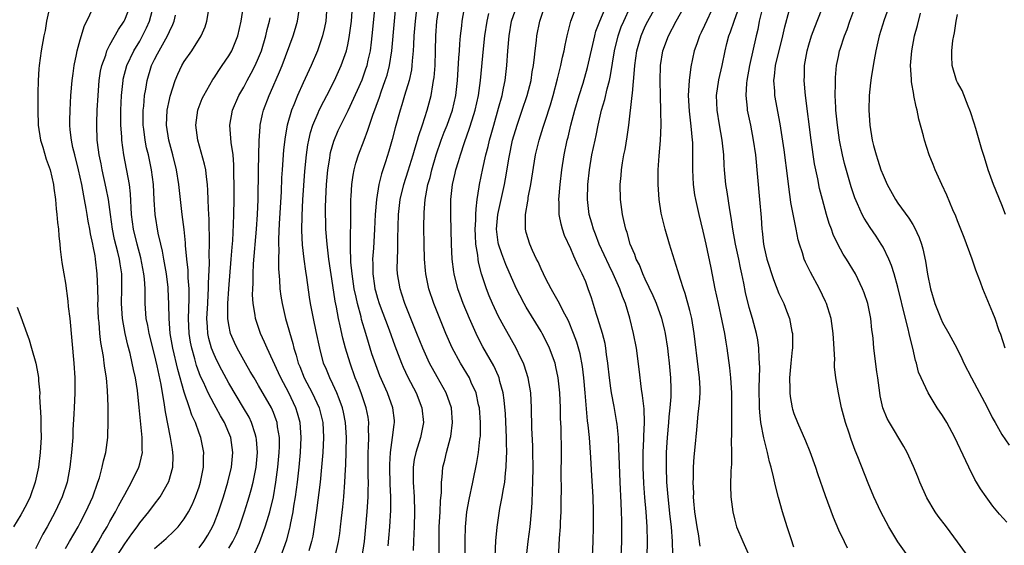
# Model space of a CAD drawing. Units: inches. Extents: x 2571000 to 2574000, y 1560000 to 1562156.
# Drawn here: x 2571683 to 2571815, y 1560451 to 1560521 of the extents above; entities that cross this region are included whole.
import ezdxf

# ---------------------------------------------------------------- set-up
doc = ezdxf.new("R2010")
doc.units = ezdxf.units.IN
doc.header["$MEASUREMENT"] = 0
doc.layers.add('LD25711560_2ft', color=33, linetype='Continuous')

msp = doc.modelspace()

# ---------------------------------------------------------------- linework, layer by layer
at = {"layer": 'LD25711560_2ft'}
for points, elevation in [([(2571810.43, 1560449), (2571809.02, 1560450.98), (2571807.54, 1560453), (2571806.41, 1560454.41), (2571806.02, 1560455), (2571804.88, 1560456.88), (2571803.94, 1560459), (2571803.69, 1560459.69), (2571803.1, 1560461.1), (2571802.24, 1560463), (2571801.81, 1560463.81), (2571799.88, 1560467), (2571799.56, 1560467.56), (2571798.98, 1560468.98), (2571798.62, 1560470.62), (2571798.56, 1560471), (2571798.3, 1560473), (2571798.17, 1560473.83), (2571797.75, 1560477), (2571797.65, 1560478.35), (2571797.58, 1560479), (2571797.49, 1560479.49), (2571797.35, 1560481), (2571796.94, 1560483), (2571796.45, 1560484.45), (2571796.24, 1560485), (2571795.28, 1560487), (2571794.07, 1560489), (2571793.65, 1560489.65), (2571792.91, 1560491), (2571792.3, 1560492.3), (2571792.06, 1560493), (2571791.77, 1560493.77), (2571791.4, 1560495), (2571790.85, 1560497), (2571790.47, 1560498.47), (2571790.22, 1560499.78), (2571789.95, 1560501), (2571789.79, 1560501.79), (2571789.32, 1560505), (2571788.57, 1560511), (2571788.39, 1560513), (2571788.42, 1560513.58), (2571788.43, 1560515), (2571788.77, 1560517), (2571789, 1560517.78), (2571789.38, 1560519), (2571789.82, 1560520.18), (2571791.71, 1560525)], 7192), ([(2571686.93, 1560523), (2571686.47, 1560521), (2571686.27, 1560519.73), (2571686.12, 1560519), (2571685.77, 1560517), (2571685.48, 1560515), (2571685.43, 1560514.57), (2571685.34, 1560513), (2571685.32, 1560511.32), (2571685.29, 1560510.71), (2571685.28, 1560509), (2571685.36, 1560507), (2571685.68, 1560505), (2571685.98, 1560504.02), (2571686.43, 1560502.43), (2571686.94, 1560501), (2571687.39, 1560499), (2571687.47, 1560498.53), (2571687.67, 1560497), (2571687.76, 1560495.76), (2571687.87, 1560495), (2571687.93, 1560493.93), (2571688.06, 1560493), (2571688.11, 1560492.11), (2571688.26, 1560491), (2571688.32, 1560490.32), (2571688.55, 1560488.55), (2571688.79, 1560487), (2571689, 1560485.75), (2571689.34, 1560483.34), (2571689.4, 1560482.6), (2571689.6, 1560481), (2571690.15, 1560475), (2571690.27, 1560473), (2571690.27, 1560471), (2571690.18, 1560469), (2571690.16, 1560468.16), (2571690.03, 1560465.97), (2571690, 1560465), (2571689.84, 1560463), (2571689.61, 1560461), (2571689.23, 1560459), (2571688.57, 1560457), (2571687.65, 1560455), (2571686.57, 1560453), (2571685.99, 1560452.01), (2571685, 1560450.03)], 7136), ([(2571691.02, 1560446.98), (2571693.48, 1560451), (2571694.02, 1560451.98), (2571694.62, 1560453), (2571695, 1560453.69), (2571695.76, 1560455), (2571696.17, 1560455.83), (2571696.84, 1560457), (2571697, 1560457.34), (2571697.9, 1560459), (2571698.87, 1560461), (2571699, 1560461.47), (2571699.36, 1560463), (2571699.33, 1560463.33), (2571699.33, 1560465), (2571698.95, 1560469.05), (2571698.69, 1560471.31), (2571698.42, 1560473), (2571698.16, 1560474.16), (2571698.01, 1560475), (2571697.71, 1560476.29), (2571697.4, 1560477.4), (2571697.03, 1560479), (2571696.67, 1560481), (2571696.57, 1560483), (2571696.62, 1560485), (2571696.58, 1560487), (2571696.36, 1560488.36), (2571696.28, 1560489), (2571696.08, 1560489.92), (2571695.63, 1560491.63), (2571695.34, 1560493), (2571695.06, 1560495), (2571694.79, 1560497), (2571694.51, 1560498.51), (2571693.94, 1560501), (2571693.8, 1560501.8), (2571693.55, 1560503), (2571693.34, 1560504.66), (2571693.3, 1560505), (2571693.24, 1560507), (2571693.25, 1560507.25), (2571693.3, 1560509), (2571693.4, 1560511), (2571693.56, 1560513), (2571693.74, 1560514.26), (2571693.9, 1560515), (2571694.43, 1560516.43), (2571694.6, 1560517), (2571695, 1560517.78), (2571696.14, 1560519.86), (2571696.91, 1560521), (2571697, 1560521.18), (2571697.74, 1560523)], 7140), ([(2571694.77, 1560447.23), (2571697, 1560450.7), (2571697.94, 1560452.06), (2571698.65, 1560453), (2571699, 1560453.51), (2571700.25, 1560455), (2571701, 1560456.02), (2571701.76, 1560457), (2571702.92, 1560459.08), (2571703.45, 1560461), (2571703.49, 1560462.51), (2571703.48, 1560463), (2571703.4, 1560463.4), (2571703.16, 1560465), (2571702.47, 1560468.47), (2571702.31, 1560469.69), (2571702.05, 1560471), (2571701.87, 1560472.13), (2571701.35, 1560474.65), (2571701, 1560476.14), (2571700.26, 1560479), (2571700.08, 1560480.08), (2571699.89, 1560481), (2571699.76, 1560483), (2571699.74, 1560483.74), (2571699.74, 1560485), (2571699.65, 1560486.35), (2571699.57, 1560487), (2571699.16, 1560489.16), (2571698.66, 1560491), (2571698.15, 1560493), (2571697.91, 1560495), (2571697.78, 1560497.78), (2571697.62, 1560499), (2571696.87, 1560503), (2571696.59, 1560505), (2571696.58, 1560505.42), (2571696.48, 1560507), (2571696.48, 1560509), (2571696.56, 1560511), (2571696.76, 1560513), (2571696.8, 1560513.2), (2571697.29, 1560515), (2571698.23, 1560517), (2571699, 1560518.3), (2571699.39, 1560519), (2571699.92, 1560520.08), (2571700.31, 1560521), (2571700.85, 1560523)], 7142), ([(2571711, 1560450.1), (2571711.55, 1560451), (2571712.02, 1560451.98), (2571712.42, 1560453), (2571713.11, 1560455), (2571713.57, 1560456.43), (2571713.73, 1560457), (2571713.98, 1560457.98), (2571714.27, 1560459), (2571714.66, 1560461), (2571714.84, 1560463), (2571714.72, 1560464.72), (2571714.69, 1560465), (2571714.52, 1560465.48), (2571714.06, 1560467), (2571713.71, 1560467.71), (2571712.98, 1560469), (2571711, 1560472.31), (2571710.04, 1560474.04), (2571709.36, 1560475.36), (2571709, 1560476.14), (2571708.67, 1560477), (2571708.32, 1560478.32), (2571708.18, 1560479), (2571708.14, 1560479.86), (2571708.05, 1560481), (2571708.15, 1560483), (2571708.23, 1560484.23), (2571708.26, 1560485), (2571708.25, 1560485.75), (2571708.39, 1560488.39), (2571708.35, 1560489.65), (2571708.38, 1560491), (2571708.38, 1560492.38), (2571708.35, 1560493), (2571708.33, 1560494.33), (2571708.24, 1560495.76), (2571708.22, 1560497), (2571708.19, 1560498.19), (2571708.12, 1560499), (2571707.97, 1560500.03), (2571707.88, 1560501), (2571707.74, 1560501.74), (2571706.83, 1560505), (2571706.55, 1560507), (2571706.82, 1560509), (2571706.86, 1560509.14), (2571707.42, 1560510.58), (2571707.62, 1560511), (2571708.85, 1560513.15), (2571709, 1560513.35), (2571709.65, 1560514.35), (2571710.11, 1560515), (2571711, 1560516.32), (2571711.39, 1560517), (2571711.65, 1560517.65), (2571712.21, 1560519), (2571712.66, 1560521), (2571712.95, 1560523)], 7148), ([(2571724.17, 1560523), (2571724.02, 1560521), (2571723.87, 1560520.13), (2571723.61, 1560519), (2571722.92, 1560517), (2571722.05, 1560515), (2571721, 1560512.71), (2571720.24, 1560511), (2571719.74, 1560509.74), (2571719.42, 1560509), (2571718.84, 1560507), (2571718.55, 1560505.45), (2571718.33, 1560503.67), (2571718.15, 1560501), (2571718.09, 1560499.91), (2571718.02, 1560498.02), (2571717.78, 1560493.78), (2571717.68, 1560491.68), (2571717.68, 1560491), (2571717.7, 1560490.3), (2571717.66, 1560489), (2571717.67, 1560487.67), (2571717.8, 1560486.2), (2571717.87, 1560485), (2571718, 1560483.99), (2571718.15, 1560483), (2571718.61, 1560481), (2571719.62, 1560477.62), (2571719.75, 1560477), (2571720.07, 1560476.07), (2571720.33, 1560475), (2571720.53, 1560474.53), (2571721.14, 1560473), (2571722.22, 1560471), (2571723.14, 1560469), (2571723.63, 1560467), (2571723.74, 1560465), (2571723.65, 1560463), (2571723.51, 1560461.51), (2571723.48, 1560461), (2571723.26, 1560459), (2571722.8, 1560455.2), (2571722.49, 1560453), (2571722.28, 1560451.72), (2571722.11, 1560451), (2571721.77, 1560449.77)], 7154), ([(2571725.29, 1560449), (2571725.75, 1560451), (2571725.91, 1560452.09), (2571726.03, 1560453), (2571726.15, 1560454.15), (2571726.33, 1560455.67), (2571726.45, 1560457), (2571726.61, 1560459), (2571726.68, 1560460.68), (2571726.73, 1560461.27), (2571726.81, 1560465), (2571726.71, 1560467), (2571726.42, 1560468.42), (2571726.29, 1560469), (2571725.83, 1560470.18), (2571725.52, 1560471), (2571725, 1560472.15), (2571724.57, 1560473), (2571724.13, 1560474.13), (2571723.75, 1560475), (2571723.22, 1560477), (2571722.73, 1560479.27), (2571722.37, 1560481), (2571722, 1560483), (2571721.86, 1560483.86), (2571721.49, 1560486.51), (2571721.35, 1560487.35), (2571721.13, 1560489), (2571720.92, 1560490.92), (2571720.83, 1560492.83), (2571720.86, 1560494.86), (2571720.97, 1560496.97), (2571721.21, 1560500.79), (2571721.42, 1560503), (2571721.63, 1560504.37), (2571721.75, 1560505), (2571721.99, 1560506.01), (2571722.31, 1560507), (2571723, 1560508.67), (2571723.15, 1560509), (2571723.77, 1560510.23), (2571724.19, 1560511), (2571725.22, 1560513), (2571726.12, 1560515), (2571726.82, 1560517), (2571727, 1560517.78), (2571727.2, 1560518.8), (2571727.48, 1560521), (2571727.69, 1560523.69)], 7156), ([(2571728.95, 1560449), (2571729.23, 1560451), (2571729.44, 1560453), (2571729.6, 1560455), (2571729.72, 1560457), (2571729.72, 1560457.72), (2571729.76, 1560459), (2571729.74, 1560459.74), (2571729.75, 1560463), (2571729.8, 1560463.8), (2571729.83, 1560465), (2571729.8, 1560466.2), (2571729.83, 1560467), (2571729.72, 1560467.72), (2571729.48, 1560469), (2571728.78, 1560471), (2571728.3, 1560472.3), (2571728.01, 1560473), (2571727.3, 1560475), (2571726.7, 1560477), (2571726.35, 1560478.35), (2571725.99, 1560480.01), (2571725.75, 1560481), (2571725.48, 1560482.52), (2571725.31, 1560483.31), (2571725, 1560485.45), (2571724.45, 1560489), (2571724.2, 1560491), (2571724.05, 1560493), (2571724.03, 1560494.03), (2571724.01, 1560495), (2571724.01, 1560496.01), (2571724.08, 1560498.08), (2571724.13, 1560499), (2571724.3, 1560501), (2571724.57, 1560502.57), (2571724.63, 1560503), (2571724.69, 1560503.31), (2571725.14, 1560504.86), (2571725.72, 1560506.28), (2571726.05, 1560507), (2571727.04, 1560508.96), (2571728.31, 1560511.69), (2571728.91, 1560513.09), (2571729.44, 1560514.56), (2571729.59, 1560515), (2571729.73, 1560515.73), (2571730.03, 1560517), (2571730.17, 1560518.17), (2571730.28, 1560519), (2571730.67, 1560523)], 7158), ([(2571732.41, 1560450.41), (2571732.52, 1560451.48), (2571732.64, 1560453), (2571732.79, 1560455.21), (2571732.8, 1560457), (2571732.71, 1560458.71), (2571732.64, 1560461), (2571732.64, 1560461.36), (2571732.73, 1560463), (2571733.02, 1560465), (2571733.24, 1560466.76), (2571733.29, 1560467), (2571733.27, 1560467.27), (2571733.06, 1560469), (2571732.32, 1560471), (2571731.3, 1560473.3), (2571730.76, 1560474.76), (2571730.25, 1560476.25), (2571729.78, 1560477.78), (2571729.43, 1560479), (2571728.86, 1560480.86), (2571728.78, 1560481.22), (2571728.28, 1560483), (2571728.11, 1560483.89), (2571727.86, 1560485), (2571727.57, 1560487), (2571727.42, 1560488.58), (2571727.34, 1560490.66), (2571727.36, 1560491), (2571727.35, 1560492.65), (2571727.39, 1560493.39), (2571727.42, 1560497), (2571727.46, 1560497.46), (2571727.53, 1560499), (2571727.71, 1560500.29), (2571727.86, 1560501), (2571728.1, 1560501.9), (2571728.44, 1560503), (2571729.18, 1560505), (2571729.69, 1560506.31), (2571729.9, 1560507), (2571730.35, 1560508.35), (2571731.24, 1560510.76), (2571731.47, 1560511.47), (2571732.04, 1560513), (2571732.28, 1560513.72), (2571732.62, 1560515), (2571732.93, 1560517), (2571733.26, 1560521), (2571733.48, 1560523)], 7160), ([(2571736.29, 1560523), (2571736.04, 1560521), (2571735.89, 1560519), (2571735.82, 1560517.82), (2571735.8, 1560517), (2571735.66, 1560515.66), (2571735.63, 1560515), (2571735.55, 1560514.45), (2571735.23, 1560513), (2571734.63, 1560511), (2571734.28, 1560509.72), (2571734.03, 1560509), (2571733.36, 1560506.64), (2571732.95, 1560505.05), (2571732.5, 1560503.5), (2571732.06, 1560502.06), (2571731.54, 1560500.46), (2571731.17, 1560499), (2571730.84, 1560497), (2571730.7, 1560495), (2571730.61, 1560493), (2571730.45, 1560490.45), (2571730.32, 1560489), (2571730.35, 1560488.35), (2571730.35, 1560487), (2571730.59, 1560485.41), (2571730.65, 1560485), (2571730.72, 1560484.72), (2571731, 1560483.73), (2571731.23, 1560483), (2571732.54, 1560479.46), (2571733.31, 1560477.31), (2571734.2, 1560475), (2571734.44, 1560474.44), (2571735.09, 1560473.09), (2571736.18, 1560471), (2571736.97, 1560469), (2571737.16, 1560467), (2571736.76, 1560465), (2571736.15, 1560463), (2571735.94, 1560462.06), (2571735.79, 1560461), (2571735.8, 1560459.8), (2571735.78, 1560459), (2571735.93, 1560457), (2571735.98, 1560455), (2571735.91, 1560453), (2571735.89, 1560452.11), (2571735.84, 1560451), (2571735.81, 1560449.81)], 7162), ([(2571739.34, 1560446.66), (2571739.29, 1560451), (2571739.31, 1560453), (2571739.41, 1560455), (2571739.46, 1560456.54), (2571739.58, 1560457.58), (2571739.58, 1560459), (2571739.67, 1560459.67), (2571739.79, 1560461), (2571740.04, 1560461.96), (2571740.29, 1560463), (2571740.82, 1560465), (2571740.85, 1560465.15), (2571741.09, 1560467), (2571740.93, 1560469), (2571740.22, 1560471), (2571739, 1560473.16), (2571737.99, 1560475), (2571737.07, 1560477), (2571736.28, 1560479), (2571734.67, 1560483), (2571734.27, 1560484.27), (2571734.02, 1560485), (2571733.68, 1560487), (2571733.66, 1560487.66), (2571733.67, 1560489), (2571733.74, 1560490.26), (2571733.74, 1560491.74), (2571733.82, 1560495), (2571734.04, 1560497), (2571734.52, 1560499), (2571735.13, 1560500.87), (2571735.77, 1560503), (2571736.04, 1560503.96), (2571736.37, 1560505), (2571736.5, 1560505.49), (2571737.06, 1560507.06), (2571737.68, 1560509), (2571738.2, 1560511), (2571738.42, 1560512.42), (2571738.54, 1560513), (2571738.6, 1560513.4), (2571738.73, 1560515), (2571738.81, 1560517), (2571738.86, 1560519), (2571738.98, 1560521), (2571739.29, 1560523)], 7164), ([(2571742.79, 1560449.21), (2571742.79, 1560451.21), (2571742.83, 1560453), (2571743, 1560455), (2571743.31, 1560456.68), (2571743.83, 1560459), (2571744.36, 1560461.64), (2571744.58, 1560463), (2571744.78, 1560464.78), (2571744.82, 1560465), (2571744.83, 1560465.17), (2571744.86, 1560467), (2571744.71, 1560469), (2571744.6, 1560469.4), (2571744.26, 1560471), (2571743.61, 1560472.39), (2571743.35, 1560473), (2571742.14, 1560475), (2571741.05, 1560477.05), (2571740.19, 1560479), (2571738.55, 1560483), (2571737.88, 1560485), (2571737.49, 1560487), (2571737.44, 1560487.44), (2571737.33, 1560489), (2571737.27, 1560491), (2571737.24, 1560493.24), (2571737.27, 1560495.27), (2571737.41, 1560497), (2571737.48, 1560497.48), (2571737.78, 1560499), (2571738.06, 1560499.94), (2571738.3, 1560501), (2571738.88, 1560503), (2571739.56, 1560505), (2571739.96, 1560506.04), (2571740.35, 1560507), (2571741.1, 1560509), (2571741.53, 1560511), (2571741.74, 1560513), (2571741.94, 1560516.06), (2571742.03, 1560517), (2571742.08, 1560517.92), (2571742.18, 1560519), (2571742.34, 1560520.34), (2571742.39, 1560521), (2571742.76, 1560523)], 7166), ([(2571751.04, 1560449), (2571751.25, 1560451), (2571751.53, 1560453), (2571751.7, 1560455), (2571751.79, 1560456.21), (2571751.84, 1560457.84), (2571751.91, 1560459), (2571751.95, 1560461), (2571751.91, 1560463), (2571751.88, 1560463.88), (2571751.75, 1560466.25), (2571751.7, 1560469), (2571751.6, 1560471), (2571751.27, 1560473), (2571750.73, 1560474.73), (2571750.62, 1560475), (2571750.23, 1560475.77), (2571749.65, 1560477), (2571749, 1560478.14), (2571747.98, 1560479.98), (2571747.29, 1560481.29), (2571746.48, 1560483), (2571746.03, 1560484.03), (2571745.65, 1560485), (2571744.99, 1560487), (2571744.59, 1560488.59), (2571744.52, 1560489), (2571744.48, 1560489.52), (2571744.24, 1560491), (2571744.17, 1560492.17), (2571744.15, 1560493), (2571744.22, 1560494.22), (2571744.22, 1560495), (2571744.25, 1560495.75), (2571744.42, 1560497), (2571744.69, 1560498.69), (2571744.73, 1560499), (2571745.17, 1560501.16), (2571745.58, 1560503), (2571745.88, 1560504.12), (2571746.07, 1560505), (2571746.28, 1560505.72), (2571746.62, 1560507), (2571747.28, 1560509.28), (2571747.75, 1560511), (2571747.96, 1560511.96), (2571748.16, 1560513), (2571748.39, 1560515), (2571748.52, 1560517), (2571748.69, 1560519), (2571749.04, 1560521), (2571749.73, 1560523)], 7170), ([(2571755.34, 1560448.66), (2571755.47, 1560451.47), (2571755.59, 1560453), (2571755.61, 1560453.61), (2571755.69, 1560455), (2571755.72, 1560456.28), (2571755.73, 1560458.27), (2571755.72, 1560459.72), (2571755.76, 1560463), (2571755.68, 1560466.32), (2571755.62, 1560467.62), (2571755.6, 1560469), (2571755.52, 1560471), (2571755.31, 1560473), (2571755, 1560474.49), (2571754.88, 1560475), (2571754.15, 1560477), (2571753.79, 1560477.79), (2571753.15, 1560479), (2571753, 1560479.26), (2571751, 1560482.51), (2571750.72, 1560483), (2571750.13, 1560484.13), (2571749.71, 1560485), (2571749, 1560486.53), (2571748.24, 1560488.24), (2571747.7, 1560489.7), (2571747.29, 1560491), (2571747.24, 1560491.24), (2571746.99, 1560493), (2571747.19, 1560495), (2571747.65, 1560497), (2571748.07, 1560499), (2571748.22, 1560499.78), (2571748.69, 1560502.69), (2571749.17, 1560505), (2571749.76, 1560507), (2571750.47, 1560509), (2571751.14, 1560511), (2571751.65, 1560513), (2571751.82, 1560514.18), (2571751.98, 1560515), (2571752.13, 1560516.13), (2571752.2, 1560517), (2571752.37, 1560518.37), (2571752.43, 1560519), (2571752.81, 1560521), (2571753.49, 1560523)], 7172), ([(2571759.92, 1560449), (2571760, 1560451), (2571760.04, 1560453), (2571760.05, 1560455), (2571759.99, 1560457), (2571759.83, 1560459.83), (2571759.71, 1560462.29), (2571759.49, 1560465), (2571759.33, 1560466.67), (2571759.25, 1560467.25), (2571758.93, 1560471), (2571758.74, 1560473), (2571758.55, 1560474.55), (2571758.24, 1560476.24), (2571757.8, 1560477.8), (2571757.36, 1560479), (2571756.67, 1560480.67), (2571755.94, 1560482.06), (2571755.48, 1560483), (2571754.6, 1560484.6), (2571754.36, 1560485), (2571753.65, 1560486.35), (2571753.32, 1560487), (2571753, 1560487.68), (2571752.61, 1560488.61), (2571752.4, 1560489), (2571751.85, 1560490.15), (2571751.48, 1560491), (2571751, 1560492.58), (2571750.89, 1560493), (2571750.9, 1560495), (2571751.23, 1560496.77), (2571751.24, 1560497), (2571751.28, 1560497.28), (2571751.62, 1560499), (2571752.26, 1560503), (2571752.73, 1560505), (2571753.28, 1560506.72), (2571753.53, 1560507.53), (2571754.28, 1560509.72), (2571754.63, 1560511), (2571755.21, 1560513.21), (2571755.65, 1560515), (2571755.88, 1560516.12), (2571756.1, 1560517), (2571756.23, 1560517.77), (2571756.52, 1560519), (2571757.02, 1560521), (2571757.76, 1560523)], 7174), ([(2571763.78, 1560449), (2571763.86, 1560451), (2571763.88, 1560453), (2571763.85, 1560453.85), (2571763.83, 1560455), (2571763.78, 1560456.22), (2571763.63, 1560459), (2571763.48, 1560462.52), (2571763.47, 1560463.47), (2571763.39, 1560465), (2571763.22, 1560466.78), (2571763.21, 1560467), (2571762.82, 1560469.18), (2571762.46, 1560471), (2571762.39, 1560471.61), (2571762.18, 1560473), (2571761.98, 1560475), (2571761.82, 1560476.18), (2571761.73, 1560477), (2571761.62, 1560477.62), (2571761.27, 1560479), (2571760.64, 1560481), (2571760.46, 1560481.54), (2571759.78, 1560483.78), (2571759.35, 1560485), (2571759, 1560485.91), (2571758.53, 1560487), (2571758.01, 1560488.01), (2571757.6, 1560489), (2571757.39, 1560489.39), (2571757, 1560490.35), (2571756.16, 1560492.16), (2571755.88, 1560493), (2571755.68, 1560493.68), (2571755.44, 1560495), (2571755.42, 1560496.58), (2571755.39, 1560497), (2571755.57, 1560499), (2571755.81, 1560501), (2571756.11, 1560503), (2571756.52, 1560505), (2571756.62, 1560505.38), (2571757.01, 1560507.01), (2571757.53, 1560509), (2571758.11, 1560511), (2571758.64, 1560512.64), (2571759.26, 1560514.74), (2571760.22, 1560519), (2571760.38, 1560519.62), (2571760.89, 1560521), (2571762.11, 1560523.89)], 7176), ([(2571770.7, 1560449.3), (2571770.67, 1560451), (2571770.52, 1560453), (2571770.36, 1560454.36), (2571770.08, 1560457), (2571769.93, 1560459), (2571769.85, 1560461), (2571769.87, 1560463), (2571770, 1560465), (2571770.18, 1560467), (2571770.22, 1560467.78), (2571770.35, 1560469), (2571770.48, 1560470.48), (2571770.49, 1560471), (2571770.48, 1560471.52), (2571770.47, 1560473), (2571770.28, 1560475), (2571770.14, 1560476.14), (2571770.03, 1560477), (2571769.72, 1560479), (2571769.59, 1560479.59), (2571769.24, 1560481), (2571768.51, 1560483), (2571768.07, 1560484.07), (2571767, 1560486.29), (2571766.67, 1560487), (2571766.22, 1560488.22), (2571765.81, 1560489), (2571765.61, 1560489.61), (2571765, 1560491), (2571764.56, 1560492.56), (2571764.39, 1560493), (2571764.15, 1560494.16), (2571763.94, 1560495), (2571763.68, 1560497), (2571763.63, 1560499), (2571763.75, 1560500.25), (2571763.8, 1560501), (2571763.94, 1560501.94), (2571764.14, 1560503), (2571764.29, 1560503.71), (2571764.58, 1560505.42), (2571764.79, 1560507), (2571765.27, 1560511), (2571765.28, 1560511.28), (2571765.58, 1560514.42), (2571765.59, 1560515), (2571765.86, 1560517), (2571766.44, 1560519), (2571767, 1560520.29), (2571767.35, 1560521), (2571769, 1560524)], 7180), ([(2571774.4, 1560450.4), (2571774.33, 1560451), (2571774.21, 1560451.79), (2571773.99, 1560453), (2571773.7, 1560455), (2571773.55, 1560456.45), (2571773.52, 1560457), (2571773.53, 1560457.53), (2571773.45, 1560459), (2571773.49, 1560459.49), (2571773.5, 1560461), (2571773.59, 1560462.41), (2571773.71, 1560463.71), (2571773.96, 1560466.04), (2571774.14, 1560468.14), (2571774.33, 1560469.67), (2571774.4, 1560471), (2571774.39, 1560471.61), (2571774.31, 1560473), (2571774.16, 1560474.16), (2571773.61, 1560479), (2571773.26, 1560481), (2571773, 1560482.06), (2571772.38, 1560484.38), (2571772.15, 1560485), (2571771.74, 1560486.26), (2571771.41, 1560487.41), (2571770.26, 1560491), (2571769.68, 1560493), (2571769.17, 1560495.17), (2571768.9, 1560497), (2571768.73, 1560499), (2571768.73, 1560501), (2571768.88, 1560502.88), (2571769.08, 1560504.92), (2571769.15, 1560507), (2571769.12, 1560508.88), (2571769.05, 1560511), (2571769.02, 1560512.98), (2571769.07, 1560515), (2571769.39, 1560517), (2571770.12, 1560519), (2571771.17, 1560521), (2571772.56, 1560523.44)], 7182), ([(2571776.19, 1560523), (2571775, 1560520.42), (2571774.54, 1560519.46), (2571774.31, 1560519), (2571773.93, 1560517.93), (2571773.61, 1560517), (2571773.15, 1560514.85), (2571772.9, 1560513), (2571772.79, 1560511), (2571772.9, 1560508.9), (2571773.16, 1560506.84), (2571773.33, 1560505), (2571773.35, 1560504.65), (2571773.38, 1560503), (2571773.36, 1560501), (2571773.47, 1560499), (2571773.65, 1560497.65), (2571773.76, 1560497), (2571774.2, 1560495), (2571774.75, 1560492.75), (2571775.15, 1560491), (2571775.82, 1560487.82), (2571776.37, 1560485), (2571776.8, 1560483), (2571777.33, 1560480.67), (2571777.66, 1560479), (2571777.83, 1560477.83), (2571777.99, 1560477), (2571778.35, 1560474.35), (2571778.47, 1560473), (2571778.6, 1560471), (2571778.62, 1560469.38), (2571778.6, 1560468.6), (2571778.61, 1560467), (2571778.63, 1560465.37), (2571778.59, 1560464.59), (2571778.62, 1560463), (2571778.6, 1560461.4), (2571778.53, 1560460.53), (2571778.5, 1560458.5), (2571778.54, 1560457), (2571778.77, 1560455), (2571779, 1560454.08), (2571779.3, 1560453), (2571780.14, 1560451), (2571781.03, 1560449)], 7184), ([(2571787, 1560450.24), (2571786.62, 1560451.38), (2571786.08, 1560453), (2571785.48, 1560455), (2571784.94, 1560456.94), (2571784.52, 1560458.52), (2571784.27, 1560459.73), (2571783.96, 1560461), (2571783.74, 1560461.74), (2571783.47, 1560463), (2571783.35, 1560463.35), (2571782.95, 1560464.95), (2571782.57, 1560467), (2571782.41, 1560468.41), (2571782.39, 1560469), (2571782.34, 1560471.66), (2571782.41, 1560474.41), (2571782.39, 1560475), (2571782.33, 1560475.66), (2571782.3, 1560477), (2571782.14, 1560478.14), (2571781.96, 1560479), (2571781.42, 1560481), (2571781, 1560482.47), (2571780.51, 1560484.51), (2571780.27, 1560485.73), (2571780, 1560487), (2571779.81, 1560487.81), (2571779.59, 1560489), (2571779.17, 1560491), (2571778.81, 1560493), (2571778.58, 1560494.58), (2571778.37, 1560495.63), (2571778.01, 1560498.01), (2571777.85, 1560499), (2571777.67, 1560501), (2571777.63, 1560501.63), (2571777.57, 1560503), (2571777.42, 1560504.58), (2571777.37, 1560505), (2571777, 1560507.04), (2571776.67, 1560509), (2571776.61, 1560511), (2571776.92, 1560513.08), (2571777.34, 1560515), (2571777.76, 1560517), (2571778, 1560518), (2571778.27, 1560519), (2571778.47, 1560519.53), (2571778.96, 1560521), (2571779.71, 1560523)], 7186), ([(2571815.63, 1560453.63), (2571814.68, 1560454.68), (2571813.77, 1560455.77), (2571812.87, 1560457), (2571812.1, 1560458.1), (2571811.57, 1560459), (2571811.35, 1560459.35), (2571810.52, 1560461), (2571810.15, 1560461.85), (2571808.64, 1560465), (2571807.56, 1560467), (2571807, 1560467.94), (2571806.3, 1560469), (2571805.05, 1560471), (2571804.11, 1560473), (2571803.79, 1560473.79), (2571803.5, 1560475), (2571803.36, 1560475.36), (2571803, 1560477), (2571802.58, 1560478.58), (2571802.51, 1560479), (2571802.38, 1560479.62), (2571802, 1560481), (2571801, 1560485.2), (2571800.5, 1560487), (2571800.14, 1560488.14), (2571799.77, 1560489), (2571799, 1560490.57), (2571798.76, 1560491), (2571798.07, 1560492.07), (2571797.25, 1560493.25), (2571796.47, 1560494.47), (2571796.21, 1560495), (2571795.58, 1560496.42), (2571795.21, 1560497.21), (2571794.71, 1560498.71), (2571793.82, 1560501.82), (2571793.54, 1560503), (2571793.14, 1560505), (2571792.85, 1560507), (2571792.66, 1560509), (2571792.63, 1560509.37), (2571792.56, 1560511), (2571792.6, 1560512.6), (2571792.59, 1560513), (2571792.6, 1560513.4), (2571792.75, 1560515), (2571793, 1560516.24), (2571793.16, 1560517), (2571793.23, 1560517.23), (2571793.82, 1560519), (2571794.16, 1560519.84), (2571794.55, 1560521), (2571795.76, 1560524.24)], 7194), ([(2571799.81, 1560523), (2571799.17, 1560521.17), (2571798.47, 1560519), (2571798.02, 1560517), (2571797.79, 1560515.78), (2571797.39, 1560513.39), (2571797.35, 1560513), (2571797.33, 1560512.67), (2571797.13, 1560511), (2571797.1, 1560509), (2571797.24, 1560507), (2571797.55, 1560505), (2571797.72, 1560504.28), (2571798.06, 1560503), (2571798.3, 1560502.3), (2571798.72, 1560501), (2571799, 1560500.26), (2571799.56, 1560499), (2571800.66, 1560497), (2571801, 1560496.52), (2571802.49, 1560494.49), (2571803, 1560493.63), (2571803.25, 1560493.25), (2571803.87, 1560491.87), (2571804.16, 1560491), (2571804.36, 1560490.36), (2571804.72, 1560488.72), (2571805, 1560486.97), (2571805.4, 1560485), (2571805.97, 1560483), (2571806.76, 1560481), (2571807, 1560480.47), (2571807.83, 1560479), (2571808.91, 1560477), (2571809.61, 1560475.61), (2571809.88, 1560475), (2571810.89, 1560473), (2571813, 1560469.08), (2571813.7, 1560467.7), (2571814.07, 1560467), (2571815, 1560465.39), (2571815.95, 1560463.95)], 7196), ([(2571689, 1560450.06), (2571689.57, 1560451), (2571690.71, 1560453), (2571691, 1560453.54), (2571691.77, 1560455), (2571692.68, 1560457), (2571693.39, 1560459), (2571693.58, 1560459.58), (2571693.95, 1560461), (2571694.12, 1560461.88), (2571694.44, 1560463), (2571694.72, 1560465), (2571694.73, 1560465.27), (2571694.77, 1560467), (2571694.75, 1560468.75), (2571694.77, 1560469.23), (2571694.69, 1560471.31), (2571694.53, 1560473), (2571694.31, 1560474.31), (2571694.24, 1560475), (2571694.13, 1560475.87), (2571693.78, 1560477.78), (2571693.65, 1560479), (2571693.54, 1560480.46), (2571693.47, 1560481), (2571693.39, 1560483), (2571693.4, 1560483.4), (2571693.36, 1560485), (2571693.29, 1560487), (2571693.07, 1560489), (2571693, 1560489.42), (2571692.73, 1560490.73), (2571692.69, 1560491), (2571692.38, 1560492.38), (2571692.29, 1560493), (2571692.07, 1560494.07), (2571691.93, 1560495), (2571691.78, 1560495.78), (2571691.6, 1560497), (2571691.49, 1560497.49), (2571691.24, 1560499), (2571690.79, 1560501), (2571690.26, 1560503), (2571690.02, 1560503.98), (2571689.81, 1560505), (2571689.65, 1560506.35), (2571689.6, 1560507), (2571689.62, 1560507.62), (2571689.63, 1560509), (2571689.76, 1560511), (2571689.93, 1560513), (2571690.04, 1560513.96), (2571690.19, 1560515), (2571690.5, 1560516.5), (2571690.59, 1560517), (2571691, 1560518.48), (2571691.58, 1560520.42), (2571691.9, 1560521), (2571692.68, 1560522.68)], 7138), ([(2571701, 1560450.05), (2571702.58, 1560451.42), (2571703.6, 1560452.4), (2571704.16, 1560453), (2571705, 1560454.05), (2571705.58, 1560455), (2571706.07, 1560455.93), (2571706.51, 1560457), (2571707, 1560458.37), (2571707.2, 1560459), (2571707.6, 1560461), (2571707.6, 1560462.4), (2571707.64, 1560463), (2571707.23, 1560465), (2571707, 1560465.58), (2571706.5, 1560467), (2571706.02, 1560468.02), (2571705.72, 1560469), (2571705, 1560471.11), (2571704.15, 1560474.15), (2571703.48, 1560477), (2571703.12, 1560479), (2571702.95, 1560481), (2571702.94, 1560482.94), (2571702.85, 1560485), (2571702.84, 1560485.16), (2571702.59, 1560487), (2571702.23, 1560489), (2571702.07, 1560490.07), (2571701.84, 1560491), (2571701.51, 1560492.49), (2571701.1, 1560495), (2571700.96, 1560496.96), (2571700.85, 1560499), (2571700.59, 1560501), (2571700.17, 1560503), (2571699.93, 1560503.93), (2571699.72, 1560505), (2571699.55, 1560506.45), (2571699.47, 1560507), (2571699.48, 1560509), (2571699.56, 1560509.56), (2571699.67, 1560511), (2571699.82, 1560511.82), (2571699.99, 1560513), (2571700.6, 1560515), (2571701, 1560515.82), (2571701.42, 1560516.58), (2571701.63, 1560517), (2571702.76, 1560519), (2571703, 1560519.6), (2571703.46, 1560520.54), (2571703.63, 1560521), (2571703.8, 1560521.8)], 7144), ([(2571707, 1560450.16), (2571707.62, 1560451), (2571708.15, 1560451.85), (2571708.8, 1560453), (2571709, 1560453.46), (2571709.6, 1560455), (2571710.26, 1560457), (2571710.87, 1560459), (2571711.35, 1560461), (2571711.53, 1560463), (2571711.25, 1560465), (2571711, 1560465.62), (2571710.41, 1560467), (2571709.89, 1560467.89), (2571709.28, 1560469), (2571709, 1560469.49), (2571708.21, 1560471), (2571707.57, 1560472.43), (2571707.2, 1560473.2), (2571706.66, 1560474.66), (2571706.41, 1560475.59), (2571706, 1560477), (2571705.84, 1560477.83), (2571705.64, 1560479), (2571705.56, 1560481), (2571705.66, 1560483.66), (2571705.65, 1560485), (2571705.53, 1560486.47), (2571705.51, 1560487.51), (2571705.35, 1560489), (2571705.18, 1560490.82), (2571705.17, 1560491.17), (2571704.97, 1560492.97), (2571704.71, 1560495), (2571704.48, 1560497), (2571704.27, 1560499), (2571703.97, 1560501), (2571703.48, 1560503), (2571702.91, 1560505), (2571702.6, 1560507), (2571702.71, 1560509), (2571703, 1560510.43), (2571703.11, 1560510.89), (2571703.77, 1560513), (2571704.13, 1560513.87), (2571704.68, 1560515), (2571705, 1560515.54), (2571706.03, 1560517), (2571707.27, 1560519), (2571707.79, 1560520.21), (2571708.04, 1560521), (2571708.27, 1560522.27)], 7146), ([(2571718.01, 1560449), (2571718.78, 1560451.22), (2571719.21, 1560452.79), (2571719.25, 1560453), (2571719.3, 1560453.3), (2571719.66, 1560455), (2571719.76, 1560455.76), (2571719.96, 1560457), (2571720.21, 1560459), (2571720.44, 1560461), (2571720.62, 1560463), (2571720.71, 1560465), (2571720.57, 1560467), (2571720.25, 1560468.25), (2571720.02, 1560469), (2571719.06, 1560471), (2571717.98, 1560473), (2571717.68, 1560473.68), (2571716.14, 1560477), (2571715.81, 1560477.81), (2571715.26, 1560479), (2571714.58, 1560481), (2571714.53, 1560481.47), (2571714.26, 1560483), (2571714.19, 1560484.19), (2571714.2, 1560485), (2571714.26, 1560485.74), (2571714.26, 1560487), (2571714.33, 1560488.33), (2571714.7, 1560493), (2571714.83, 1560495), (2571714.92, 1560497), (2571714.99, 1560501), (2571715.09, 1560504.91), (2571715.2, 1560506.8), (2571715.23, 1560507), (2571715.53, 1560508.47), (2571715.66, 1560509), (2571716.43, 1560511), (2571716.61, 1560511.39), (2571717.82, 1560514.18), (2571718.15, 1560515), (2571719.64, 1560519), (2571719.97, 1560520.03), (2571720.24, 1560521), (2571720.44, 1560522.44)], 7152), ([(2571746.83, 1560449), (2571746.89, 1560451.11), (2571747.07, 1560452.93), (2571747.45, 1560455.45), (2571747.76, 1560457), (2571747.89, 1560457.89), (2571748.1, 1560459), (2571748.2, 1560460.2), (2571748.31, 1560461), (2571748.33, 1560462.33), (2571748.38, 1560463), (2571748.33, 1560464.33), (2571748.35, 1560465), (2571748.19, 1560468.19), (2571748.04, 1560470.04), (2571747.9, 1560471), (2571747.46, 1560472.54), (2571747.35, 1560473), (2571747.26, 1560473.26), (2571746.62, 1560474.62), (2571745.18, 1560477.18), (2571744.49, 1560478.49), (2571744.25, 1560479), (2571743.36, 1560481), (2571742.53, 1560483), (2571742.12, 1560484.12), (2571741.81, 1560485), (2571741.31, 1560487), (2571741.26, 1560487.26), (2571741.05, 1560489), (2571740.95, 1560491), (2571740.85, 1560494.85), (2571740.87, 1560497), (2571741.09, 1560499), (2571741.46, 1560500.54), (2571741.55, 1560501), (2571741.9, 1560502.1), (2571742.14, 1560503), (2571742.68, 1560504.68), (2571743.39, 1560506.61), (2571743.72, 1560507.72), (2571744.14, 1560509), (2571744.57, 1560511), (2571744.84, 1560513), (2571745.24, 1560517.24), (2571745.43, 1560519), (2571745.73, 1560521), (2571745.99, 1560521.99)], 7168), ([(2571767.27, 1560449), (2571767.32, 1560451), (2571767.27, 1560453), (2571767.12, 1560455), (2571766.95, 1560456.95), (2571766.83, 1560458.83), (2571766.75, 1560461), (2571766.75, 1560463), (2571766.84, 1560464.84), (2571766.84, 1560465.16), (2571766.92, 1560467), (2571766.85, 1560468.85), (2571766.66, 1560470.66), (2571766.51, 1560471.49), (2571766.19, 1560474.19), (2571765.83, 1560477), (2571765.45, 1560479), (2571764.94, 1560481.06), (2571764.36, 1560483), (2571763.95, 1560483.95), (2571763.61, 1560485), (2571762.71, 1560487), (2571762.14, 1560488.14), (2571760.82, 1560491), (2571760.32, 1560492.32), (2571760.03, 1560493), (2571759.82, 1560493.82), (2571759.46, 1560495), (2571759.23, 1560497), (2571759.29, 1560499), (2571759.51, 1560501), (2571759.84, 1560503), (2571760.26, 1560505), (2571760.4, 1560505.6), (2571760.68, 1560507), (2571761.14, 1560509), (2571761.57, 1560510.43), (2571761.87, 1560511.87), (2571762.18, 1560513), (2571762.33, 1560513.67), (2571762.87, 1560517), (2571763.36, 1560519), (2571763.79, 1560520.21), (2571764.11, 1560521), (2571765, 1560522.87)], 7178), ([(2571782.79, 1560522.79), (2571782.35, 1560521), (2571782.14, 1560519.86), (2571781.92, 1560519), (2571781.04, 1560515), (2571780.68, 1560513), (2571780.63, 1560512.63), (2571780.54, 1560511), (2571780.73, 1560509.27), (2571780.74, 1560509), (2571781.15, 1560507), (2571781.53, 1560505), (2571781.82, 1560503), (2571782.4, 1560497), (2571782.6, 1560494.6), (2571782.69, 1560493), (2571782.73, 1560492.73), (2571782.9, 1560491), (2571783, 1560490.53), (2571783.36, 1560489), (2571784.25, 1560486.25), (2571785, 1560484.38), (2571785.64, 1560483), (2571786.03, 1560482.03), (2571786.41, 1560481), (2571786.75, 1560479.25), (2571786.81, 1560479), (2571786.82, 1560478.82), (2571786.81, 1560477), (2571786.79, 1560476.79), (2571786.59, 1560475), (2571786.42, 1560473), (2571786.46, 1560471.54), (2571786.45, 1560471), (2571786.5, 1560470.5), (2571786.77, 1560469), (2571786.81, 1560468.81), (2571787, 1560468.24), (2571787.48, 1560467), (2571788.56, 1560464.56), (2571789.13, 1560463.13), (2571789.89, 1560461), (2571790.16, 1560460.16), (2571791.2, 1560457.2), (2571792.27, 1560454.27), (2571793, 1560452.57), (2571793.75, 1560451), (2571794.17, 1560450.17)], 7188), ([(2571803, 1560448.14), (2571801, 1560450.99), (2571799.77, 1560453), (2571798.7, 1560455), (2571797.78, 1560457), (2571797, 1560458.85), (2571795.61, 1560462.39), (2571795.25, 1560463.25), (2571794.71, 1560464.71), (2571794.44, 1560465.56), (2571793.95, 1560467), (2571793.41, 1560469), (2571792.99, 1560471), (2571792.65, 1560473), (2571792.49, 1560474.49), (2571792.48, 1560475), (2571792.5, 1560475.5), (2571792.32, 1560478.32), (2571792.3, 1560479), (2571792.02, 1560481), (2571791.56, 1560482.44), (2571791.4, 1560483), (2571791.28, 1560483.28), (2571790.44, 1560485), (2571789.22, 1560487.22), (2571788.57, 1560488.57), (2571788.4, 1560489), (2571788.15, 1560489.85), (2571787.76, 1560491), (2571787.59, 1560491.59), (2571787.31, 1560493), (2571787.25, 1560493.25), (2571786.61, 1560496.61), (2571786.56, 1560497), (2571786.35, 1560498.35), (2571786.19, 1560499.81), (2571785.68, 1560503.68), (2571785.18, 1560507.18), (2571784.46, 1560511), (2571784.44, 1560511.56), (2571784.31, 1560513), (2571784.41, 1560513.59), (2571784.55, 1560515), (2571785.53, 1560519), (2571785.77, 1560520.23), (2571786.38, 1560522.38)], 7190), ([(2571815.41, 1560477), (2571814.84, 1560478.84), (2571814.64, 1560479.36), (2571814.07, 1560481), (2571813.77, 1560481.77), (2571812.43, 1560485), (2571812.11, 1560485.89), (2571811.5, 1560487.5), (2571810.99, 1560489), (2571809.91, 1560491.91), (2571809, 1560494.12), (2571808.77, 1560494.77), (2571808.4, 1560495.6), (2571807.59, 1560497.59), (2571806.92, 1560499), (2571806.01, 1560501), (2571805.72, 1560501.72), (2571805.22, 1560503), (2571804.57, 1560505), (2571804.44, 1560505.56), (2571803.81, 1560507.81), (2571803.59, 1560509), (2571803.45, 1560509.45), (2571803.16, 1560511), (2571803.13, 1560511.13), (2571802.84, 1560512.84), (2571802.84, 1560513.16), (2571802.71, 1560515), (2571802.85, 1560517), (2571803.24, 1560519), (2571803.62, 1560520.38), (2571804.04, 1560522.04)], 7198), ([(2571815.48, 1560495), (2571815, 1560496.27), (2571813.85, 1560499), (2571813.14, 1560501), (2571812.64, 1560502.64), (2571812.29, 1560503.71), (2571811.93, 1560505), (2571811.46, 1560506.54), (2571811.26, 1560507.26), (2571810.77, 1560508.77), (2571810.69, 1560509), (2571810.45, 1560509.55), (2571809.64, 1560511.64), (2571809, 1560512.73), (2571808.87, 1560513), (2571808.31, 1560515), (2571808.26, 1560516.26), (2571808.27, 1560517), (2571808.4, 1560518.4), (2571808.51, 1560519), (2571808.61, 1560519.39), (2571808.83, 1560521), (2571809, 1560521.88)], 7200), ([(2571714.27, 1560449), (2571715.14, 1560450.86), (2571715.89, 1560453), (2571716.17, 1560453.83), (2571716.5, 1560455), (2571716.99, 1560457.01), (2571717.33, 1560459), (2571717.59, 1560461), (2571717.77, 1560463), (2571717.8, 1560463.8), (2571717.79, 1560465), (2571717.55, 1560466.45), (2571717.49, 1560467), (2571717.37, 1560467.37), (2571717, 1560468.34), (2571716.72, 1560469), (2571715, 1560471.97), (2571714.38, 1560473), (2571713.88, 1560473.88), (2571713.22, 1560475), (2571712.12, 1560477), (2571711.77, 1560477.77), (2571711.23, 1560479), (2571711, 1560480.13), (2571710.86, 1560481), (2571710.86, 1560483), (2571710.99, 1560485.01), (2571711.33, 1560489), (2571711.43, 1560490.57), (2571711.51, 1560491.51), (2571711.62, 1560493.62), (2571711.67, 1560495), (2571711.71, 1560497), (2571711.72, 1560499), (2571711.68, 1560500.32), (2571711.67, 1560501.67), (2571711.56, 1560503), (2571711.33, 1560504.67), (2571711.15, 1560507), (2571711.49, 1560509), (2571712.36, 1560511), (2571713, 1560512.1), (2571713.46, 1560513), (2571714.02, 1560513.98), (2571714.54, 1560515), (2571715, 1560516.04), (2571715.38, 1560517), (2571715.95, 1560519), (2571716.14, 1560519.86), (2571716.47, 1560521), (2571716.55, 1560521.45)], 7150), ([(2571682.51, 1560482.51), (2571683, 1560481.24), (2571683.81, 1560479), (2571684.15, 1560478.15), (2571684.45, 1560477), (2571685.01, 1560475), (2571685.34, 1560473.34), (2571685.38, 1560473), (2571685.39, 1560472.61), (2571685.55, 1560471), (2571685.54, 1560470.46), (2571685.7, 1560467.7), (2571685.71, 1560466.29), (2571685.74, 1560465), (2571685.63, 1560463), (2571685.38, 1560461), (2571684.96, 1560459), (2571684.26, 1560457), (2571683.85, 1560456.15), (2571683.24, 1560455), (2571683, 1560454.59), (2571682.02, 1560453)], 7134)]:
    msp.add_lwpolyline(points, dxfattribs=dict(at, elevation=elevation))

doc.saveas('drawing.dxf')
